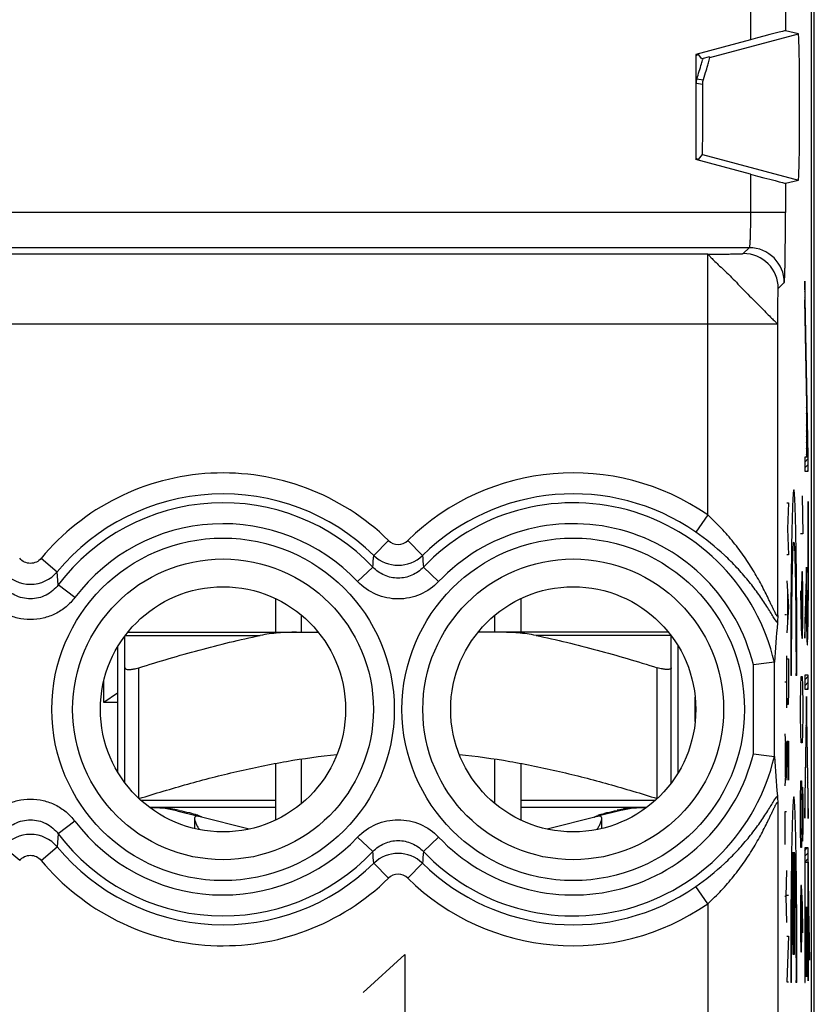
# Model space of a CAD drawing. Units: millimetres. Extents: x -11.2 to 11.2, y -24.5 to 24.5.
# Drawn here: x -0.2 to 11.2, y -16.3 to -2.3 of the extents above; entities that cross this region are included whole.
import ezdxf

# ---------------------------------------------------------------- set-up
doc = ezdxf.new("R2010")
doc.units = ezdxf.units.MM
doc.header["$LTSCALE"] = 16.335
doc.layers.get('0').update_dxf_attribs({"linetype": 'CONTINUOUS'})
for name, color, linetype in [('ASSI', 7, 'CONTINUOUS'), ('DRAFT', 7, 'CONTINUOUS'), ('RACCORDO', 7, 'CONTINUOUS'), ('SUPERFICI', 7, 'CONTINUOUS')]:
    doc.layers.add(name, color=color, linetype=linetype)

msp = doc.modelspace()

# ---------------------------------------------------------------- linework, layer by layer
at = {"color": 253, "linetype": 'CONTINUOUS'}
for p, q in [((11.106, -8.493), (11.055, -5.987)), ((11.055, -5.987), (11.055, -6.253)), ((11.101, -8.499), (11.055, -6.253)), ((11.082, -7.778), (11.078, -7.778)), ((11.078, -7.778), (11.078, -8.499)), ((11.082, -7.778), (11.082, -8.499)), ((11.078, -8.499), (11.055, -8.499)), ((11.055, -8.499), (11.055, -8.7)), ((11.101, -8.499), (11.082, -8.499)), ((11.106, -8.7), (11.106, -8.493)), ((11.055, -8.7), (11.106, -8.7)), ((11.018, -9.05), (11.028, -9.593)), ((11.106, -9.132), (11.102, -9.132)), ((11.102, -9.132), (11.102, -10.277)), ((11.106, -10.277), (11.106, -9.132)), ((10.801, -9.15), (10.824, -9.15)), ((10.824, -9.15), (10.811, -9.521)), ((10.811, -9.521), (10.824, -9.893)), ((11.028, -9.593), (10.995, -9.593)), ((10.824, -9.893), (10.801, -9.893)), ((11.081, -10.072), (11.055, -10.858)), ((11.081, -10.238), (11.081, -10.072)), ((11.014, -10.136), (11.009, -10.407)), ((11.023, -10.136), (11.014, -10.136)), ((11.028, -10.407), (11.023, -10.136)), ((10.801, -10.264), (10.824, -10.636)), ((10.807, -10.388), (10.807, -10.883)), ((11.055, -11.086), (11.078, -10.4)), ((10.995, -10.407), (11.004, -10.95)), ((11.009, -10.407), (11.009, -10.995)), ((11.028, -10.814), (11.028, -10.407)), ((10.824, -10.636), (10.801, -11.007)), ((10.771, -10.748), (10.793, -10.748)), ((11.023, -11.086), (11.028, -10.814)), ((11.004, -10.95), (11.014, -11.086)), ((11.055, -10.858), (11.055, -11.086)), ((11.014, -11.086), (11.023, -11.086)), ((10.793, -11.336), (10.793, -12.079)), ((10.801, -11.379), (10.824, -11.379)), ((10.801, -11.843), (10.801, -11.379)), ((10.824, -11.379), (10.824, -11.843)), ((1.55, -13.374), (1.55, -11.505)), ((8.95, -13.374), (8.95, -11.505)), ((10.868, -11.615), (10.855, -11.615)), ((10.943, -11.615), (10.93, -11.615)), ((10.999, -11.764), (11.004, -11.629)), ((11.004, -11.629), (11.018, -11.629)), ((11.018, -11.629), (11.023, -11.764)), ((11.106, -11.611), (11.055, -11.611)), ((11.055, -11.611), (11.055, -11.812)), ((11.106, -11.812), (11.106, -11.611)), ((10.771, -11.707), (10.793, -11.707)), ((10.995, -12.036), (10.999, -11.764)), ((11.023, -11.764), (11.028, -12.036)), ((10.804, -12.029), (10.801, -11.843)), ((10.824, -11.843), (10.82, -12.029)), ((11.055, -11.812), (11.106, -11.812)), ((11.08, -11.917), (11.055, -13.369)), ((11.106, -13.373), (11.08, -11.917)), ((10.82, -12.029), (10.804, -12.029)), ((10.995, -12.171), (10.995, -12.036)), ((11.028, -12.036), (11.028, -12.171)), ((10.999, -12.443), (10.995, -12.171)), ((11.028, -12.171), (11.023, -12.443)), ((11.055, -13.654), (11.08, -12.202)), ((11.08, -12.202), (11.106, -13.658)), ((10.771, -12.45), (10.793, -12.821)), ((11.004, -12.579), (10.999, -12.443)), ((11.023, -12.443), (11.018, -12.579)), ((10.777, -12.574), (10.777, -13.069)), ((10.801, -12.555), (10.824, -12.555)), ((10.801, -12.555), (10.801, -13.112)), ((10.814, -12.926), (10.814, -12.555)), ((10.824, -12.555), (10.824, -13.112)), ((11.018, -12.579), (11.004, -12.579)), ((10.793, -12.821), (10.771, -13.193)), ((10.995, -13.393), (10.999, -13.121)), ((10.999, -13.121), (11.009, -13.121)), ((11.009, -13.121), (11.014, -13.393)), ((11.014, -13.393), (11.016, -13.212)), ((11.016, -13.212), (11.023, -13.212)), ((11.023, -13.212), (11.028, -13.393)), ((3.5, -13.4), (1.58, -13.4)), ((8.92, -13.4), (7, -13.4)), ((10.995, -13.8), (10.995, -13.393)), ((11.014, -13.393), (11.014, -13.8)), ((11.028, -13.393), (11.028, -13.8)), ((11.055, -13.369), (11.055, -13.654)), ((11.106, -13.658), (11.106, -13.373)), ((10.793, -13.564), (10.771, -13.564)), ((10.771, -13.564), (10.771, -14.029)), ((10.999, -14.071), (10.995, -13.8)), ((11.014, -13.8), (11.009, -14.071)), ((11.016, -13.981), (11.014, -13.8)), ((11.028, -13.8), (11.023, -13.981)), ((11.023, -13.981), (11.016, -13.981)), ((10.892, -15.6), (10.892, -14.139)), ((10.906, -14.139), (10.906, -15.6)), ((11.009, -14.071), (10.999, -14.071)), ((11.106, -14.079), (11.055, -14.079)), ((11.055, -14.079), (11.055, -16)), ((11.106, -15.975), (11.106, -14.079)), ((11.059, -14.281), (11.102, -14.281)), ((11.059, -16), (11.059, -14.281)), ((11.102, -14.281), (11.102, -15.975)), ((10.793, -14.4), (10.784, -14.771)), ((10.999, -14.614), (10.995, -14.886)), ((11.011, -14.614), (10.999, -14.614)), ((11.021, -14.886), (11.011, -14.614)), ((10.801, -14.752), (10.824, -14.752)), ((11.014, -15.293), (11.014, -14.705)), ((11.123, -15.398), (11.111, -14.698)), ((11.111, -14.698), (11.111, -14.983)), ((10.784, -14.771), (10.771, -14.771)), ((10.784, -14.771), (10.793, -15.143)), ((10.995, -14.886), (10.995, -15.293)), ((11.028, -15.293), (11.021, -14.886)), ((11.082, -14.92), (11.078, -14.92)), ((11.078, -14.92), (11.078, -15.92)), ((11.082, -15.92), (11.082, -14.92)), ((11.111, -14.983), (11.123, -15.683)), ((10.995, -15.293), (10.999, -15.564)), ((11.009, -15.564), (11.014, -15.293)), ((10.801, -15.34), (10.824, -15.34)), ((10.824, -15.34), (10.801, -15.99)), ((11.123, -15.683), (11.123, -15.398)), ((4.75, -16.143), (5.347, -15.6)), ((5.347, -15.6), (5.347, -17.5)), ((10.906, -15.6), (10.892, -15.6)), ((10.999, -15.564), (11.009, -15.564)), ((10.801, -15.99), (10.824, -15.99)), ((10.868, -16), (10.855, -16)), ((10.943, -16), (10.93, -16)), ((11.055, -16), (11.059, -16)), ((11.078, -15.92), (11.082, -15.92)), ((11.102, -15.975), (11.106, -15.975))]:
    msp.add_line(p, q, dxfattribs=at)
at = {"color": 7, "linetype": 'CONTINUOUS'}
for p, q in [((11.055, -6.05), (11.056, -6.048)), ((11.055, -6.134), (11.058, -6.131)), ((11.055, -6.218), (11.06, -6.213)), ((11.056, -6.301), (11.061, -6.295)), ((11.058, -6.383), (11.063, -6.378)), ((11.059, -6.465), (11.065, -6.46)), ((11.061, -6.548), (11.066, -6.542)), ((11.063, -6.63), (11.068, -6.625)), ((11.064, -6.712), (11.07, -6.707)), ((11.066, -6.795), (11.071, -6.789)), ((11.068, -6.877), (11.073, -6.872)), ((11.069, -6.959), (11.075, -6.954)), ((11.071, -7.042), (11.076, -7.036)), ((11.073, -7.124), (11.078, -7.119)), ((11.074, -7.206), (11.08, -7.201)), ((11.076, -7.289), (11.081, -7.283)), ((11.078, -7.371), (11.083, -7.366)), ((11.079, -7.453), (11.085, -7.448)), ((11.081, -7.536), (11.086, -7.53)), ((11.083, -7.618), (11.088, -7.613)), ((11.084, -7.7), (11.09, -7.695)), ((11.078, -7.791), (11.082, -7.787)), ((11.078, -7.875), (11.082, -7.871)), ((11.086, -7.783), (11.091, -7.777)), ((11.088, -7.865), (11.093, -7.86)), ((11.078, -7.959), (11.082, -7.955)), ((11.089, -7.947), (11.095, -7.942)), ((11.078, -8.043), (11.082, -8.039)), ((11.078, -8.127), (11.082, -8.123)), ((11.091, -8.03), (11.096, -8.024)), ((11.093, -8.112), (11.098, -8.107)), ((11.078, -8.211), (11.082, -8.207)), ((11.078, -8.295), (11.082, -8.291)), ((11.094, -8.194), (11.1, -8.189)), ((11.096, -8.277), (11.101, -8.271)), ((11.078, -8.379), (11.082, -8.375)), ((11.098, -8.359), (11.103, -8.354)), ((11.055, -8.57), (11.106, -8.519)), ((11.078, -8.463), (11.082, -8.459)), ((11.099, -8.441), (11.105, -8.436)), ((11.055, -8.654), (11.106, -8.603)), ((11.092, -8.7), (11.106, -8.687)), ((11.102, -9.195), (11.106, -9.191)), ((11.102, -9.279), (11.106, -9.275)), ((11.102, -9.363), (11.106, -9.359)), ((11.102, -9.447), (11.106, -9.443)), ((11.102, -9.531), (11.106, -9.527)), ((11.102, -9.615), (11.106, -9.611)), ((11.102, -9.699), (11.106, -9.695)), ((11.102, -9.783), (11.106, -9.779)), ((11.102, -9.867), (11.106, -9.863)), ((11.102, -9.951), (11.106, -9.947)), ((11.102, -10.035), (11.106, -10.031)), ((11.102, -10.119), (11.106, -10.115)), ((11.076, -10.229), (11.081, -10.224)), ((11.079, -10.142), (11.081, -10.14)), ((11.102, -10.203), (11.106, -10.199)), ((11.07, -10.403), (11.081, -10.391)), ((11.073, -10.316), (11.081, -10.308)), ((11.102, -10.287), (11.106, -10.283)), ((11.102, -10.371), (11.105, -10.367)), ((3.5, -10.521), (3.5, -11)), ((7, -10.521), (7, -11)), ((11.067, -10.49), (11.075, -10.482)), ((11.078, -10.479), (11.082, -10.475)), ((11.101, -10.539), (11.105, -10.536)), ((11.102, -10.455), (11.105, -10.452)), ((11.062, -10.663), (11.069, -10.656)), ((11.064, -10.576), (11.072, -10.569)), ((11.078, -10.562), (11.082, -10.559)), ((11.079, -10.646), (11.083, -10.642)), ((11.101, -10.624), (11.105, -10.62)), ((3.868, -11), (3.868, -10.755)), ((6.632, -11), (6.632, -10.755)), ((11.059, -10.75), (11.066, -10.742)), ((11.08, -10.729), (11.084, -10.725)), ((11.08, -10.812), (11.085, -10.808)), ((11.099, -10.794), (11.103, -10.79)), ((11.1, -10.709), (11.104, -10.705)), ((11.055, -10.922), (11.061, -10.916)), ((11.056, -10.837), (11.064, -10.829)), ((11.082, -10.895), (11.087, -10.89)), ((11.094, -10.967), (11.101, -10.96)), ((11.097, -10.879), (11.103, -10.874)), ((11.055, -11.006), (11.058, -11.003)), ((11.083, -10.978), (11.091, -10.97)), ((11.085, -11.06), (11.1, -11.045)), ((1.25, -13), (1.25, -11.2)), ((9.25, -13), (9.25, -11.2)), ((11.088, -11.141), (11.097, -11.132)), ((1.35, -13.148), (1.35, -11.505)), ((9.15, -13.148), (9.15, -11.505)), ((11.055, -11.678), (11.106, -11.627)), ((11.055, -11.762), (11.106, -11.711)), ((11.089, -11.812), (11.106, -11.795)), ((11.078, -12.075), (11.083, -12.07)), ((11.079, -11.99), (11.082, -11.987)), ((11.076, -12.161), (11.085, -12.152)), ((11.073, -12.332), (11.078, -12.327)), ((11.075, -12.246), (11.08, -12.241)), ((11.081, -12.24), (11.086, -12.235)), ((11.083, -12.323), (11.087, -12.318)), ((11.07, -12.503), (11.075, -12.498)), ((11.072, -12.417), (11.077, -12.412)), ((11.084, -12.405), (11.089, -12.4)), ((11.085, -12.488), (11.09, -12.483)), ((11.069, -12.588), (11.074, -12.583)), ((11.087, -12.57), (11.092, -12.565)), ((11.088, -12.653), (11.093, -12.648)), ((11.066, -12.759), (11.071, -12.754)), ((11.067, -12.674), (11.072, -12.669)), ((11.09, -12.735), (11.095, -12.73)), ((3.5, -12.871), (3.5, -13.679)), ((3.868, -13.445), (3.868, -12.809)), ((6.632, -13.445), (6.632, -12.809)), ((7, -12.871), (7, -13.679)), ((11.063, -12.93), (11.068, -12.925)), ((11.064, -12.845), (11.069, -12.84)), ((11.091, -12.818), (11.096, -12.813)), ((11.093, -12.9), (11.097, -12.896)), ((11.061, -13.016), (11.066, -13.011)), ((11.094, -12.983), (11.099, -12.978)), ((11.095, -13.066), (11.1, -13.061)), ((11.058, -13.187), (11.063, -13.182)), ((11.06, -13.101), (11.065, -13.096)), ((11.097, -13.148), (11.102, -13.143)), ((11.055, -13.358), (11.06, -13.353)), ((11.057, -13.272), (11.062, -13.267)), ((11.098, -13.231), (11.103, -13.226)), ((11.1, -13.313), (11.105, -13.308)), ((11.055, -13.442), (11.059, -13.438)), ((11.101, -13.396), (11.106, -13.391)), ((11.103, -13.478), (11.106, -13.475)), ((3.5, -13.5), (1.719, -13.5)), ((2.092, -13.549), (2.382, -13.622)), ((3.121, -13.809), (2.404, -13.628)), ((8.781, -13.5), (7, -13.5)), ((8.096, -13.628), (7.379, -13.809)), ((8.408, -13.549), (8.118, -13.622)), ((11.055, -13.526), (11.057, -13.524)), ((11.055, -13.61), (11.056, -13.609)), ((11.104, -13.561), (11.106, -13.559)), ((11.106, -13.644), (11.106, -13.643)), ((11.055, -14.114), (11.09, -14.079)), ((11.055, -14.198), (11.106, -14.147)), ((11.055, -14.282), (11.106, -14.231)), ((11.102, -14.319), (11.106, -14.315)), ((11.055, -14.366), (11.059, -14.362)), ((11.055, -14.45), (11.059, -14.446)), ((11.102, -14.403), (11.106, -14.399)), ((11.055, -14.534), (11.059, -14.53)), ((11.055, -14.618), (11.059, -14.614)), ((11.102, -14.487), (11.106, -14.483)), ((11.102, -14.571), (11.106, -14.567)), ((11.055, -14.702), (11.059, -14.698)), ((11.102, -14.655), (11.106, -14.651)), ((11.102, -14.739), (11.106, -14.735)), ((11.111, -14.73), (11.111, -14.73)), ((11.055, -14.786), (11.059, -14.782)), ((11.055, -14.87), (11.059, -14.866)), ((11.102, -14.823), (11.106, -14.819)), ((11.111, -14.814), (11.113, -14.812)), ((11.111, -14.898), (11.114, -14.895)), ((11.055, -14.954), (11.059, -14.95)), ((11.055, -15.038), (11.059, -15.034)), ((11.078, -14.931), (11.082, -14.928)), ((11.078, -15.015), (11.082, -15.012)), ((11.102, -14.907), (11.106, -14.903)), ((11.102, -14.991), (11.106, -14.987)), ((11.111, -14.982), (11.116, -14.978)), ((11.055, -15.122), (11.059, -15.118)), ((11.078, -15.099), (11.082, -15.096)), ((11.078, -15.183), (11.082, -15.18)), ((11.102, -15.075), (11.106, -15.071)), ((11.102, -15.159), (11.106, -15.155)), ((11.112, -15.065), (11.117, -15.06)), ((11.114, -15.148), (11.118, -15.143)), ((11.055, -15.206), (11.059, -15.202)), ((11.055, -15.29), (11.059, -15.286)), ((11.078, -15.267), (11.082, -15.264)), ((11.102, -15.243), (11.106, -15.239)), ((11.115, -15.23), (11.12, -15.225)), ((11.116, -15.313), (11.121, -15.308)), ((11.055, -15.374), (11.059, -15.37)), ((11.055, -15.458), (11.059, -15.454)), ((11.078, -15.351), (11.082, -15.348)), ((11.078, -15.435), (11.082, -15.432)), ((11.102, -15.327), (11.106, -15.323)), ((11.102, -15.411), (11.106, -15.407)), ((11.118, -15.395), (11.123, -15.39)), ((11.055, -15.542), (11.059, -15.538)), ((11.078, -15.519), (11.082, -15.516)), ((11.078, -15.603), (11.082, -15.6)), ((11.102, -15.495), (11.106, -15.491)), ((11.102, -15.579), (11.106, -15.575)), ((11.119, -15.478), (11.123, -15.474)), ((11.121, -15.56), (11.123, -15.558)), ((11.055, -15.626), (11.059, -15.622)), ((11.055, -15.71), (11.059, -15.706)), ((11.078, -15.687), (11.082, -15.684)), ((11.102, -15.663), (11.106, -15.659)), ((11.102, -15.747), (11.106, -15.743)), ((11.122, -15.643), (11.123, -15.642)), ((11.055, -15.794), (11.059, -15.79)), ((11.055, -15.878), (11.059, -15.874)), ((11.078, -15.771), (11.082, -15.768)), ((11.078, -15.855), (11.082, -15.852)), ((11.102, -15.831), (11.106, -15.827)), ((11.055, -15.962), (11.059, -15.959)), ((11.102, -15.915), (11.106, -15.911))]:
    msp.add_line(p, q, dxfattribs=at)
for centre, radius, start, end in [((1.7, -15.1), 1.6, 75.8113, 89.9307), ((1.326, -17.73), 4.263, 79.7583, 80.3303), ((1.45, -17.038), 3.56, 79.1091, 79.7501), ((2.047, -14.538), 0.987, 70.246, 70.4098), ((2.072, -14.469), 0.914, 69.1625, 70.2531), ((8.422, -14.454), 0.898, 109.5608, 110.8507), ((9.03, -16.932), 3.453, 100.2397, 100.9005), ((8.8, -15.1), 1.6, 90.0693, 104.1887), ((9.153, -17.61), 4.141, 99.6614, 100.2501)]:
    msp.add_arc(centre, radius, start, end, dxfattribs=at)
at = {"color": 253, "linetype": 'CONTINUOUS'}
for points in [[(10.943, -11.615), (10.944, -11.405), (10.943, -10.981), (10.939, -10.38), (10.933, -9.848), (10.925, -9.417), (10.915, -9.114), (10.905, -8.958), (10.893, -8.958), (10.883, -9.114), (10.873, -9.417), (10.865, -9.848), (10.859, -10.38), (10.855, -10.981), (10.854, -11.405), (10.855, -11.615)], [(10.868, -11.615), (10.867, -11.453), (10.868, -11.125), (10.871, -10.663), (10.876, -10.263), (10.883, -9.954), (10.89, -9.759), (10.899, -9.693), (10.908, -9.759), (10.915, -9.954), (10.922, -10.263), (10.927, -10.663), (10.93, -11.125), (10.931, -11.453), (10.93, -11.615)], [(10.943, -16), (10.944, -15.79), (10.943, -15.367), (10.939, -14.765), (10.933, -14.233), (10.925, -13.802), (10.915, -13.5), (10.905, -13.344), (10.893, -13.344), (10.883, -13.5), (10.873, -13.802), (10.865, -14.233), (10.859, -14.765), (10.855, -15.367), (10.854, -15.79), (10.855, -16)], [(10.868, -16), (10.867, -15.831), (10.868, -15.488), (10.871, -15.008), (10.877, -14.599), (10.884, -14.293), (10.89, -14.175), (10.892, -14.139)], [(10.906, -14.139), (10.908, -14.175), (10.914, -14.293), (10.921, -14.599), (10.927, -15.008), (10.93, -15.488), (10.931, -15.831), (10.93, -16)]]:
    msp.add_open_spline(points, degree=3, dxfattribs=at)
for points, knots in [([(11.102, -10.277), (11.102, -10.364), (11.102, -10.538), (11.1, -10.781), (11.096, -10.951), (11.091, -10.996), (11.087, -10.92), (11.084, -10.741), (11.082, -10.5), (11.081, -10.325), (11.081, -10.238)], [0, 0, 0, 0, 0.125266, 0.250579, 0.375268, 0.499431, 0.624384, 0.749342, 0.874638, 1, 1, 1, 1]), ([(11.078, -10.4), (11.078, -10.506), (11.079, -10.715), (11.082, -10.982), (11.087, -11.153), (11.093, -11.2), (11.098, -11.111), (11.103, -10.894), (11.105, -10.598), (11.106, -10.384), (11.106, -10.277)], [0, 0, 0, 0, 0.125389, 0.250629, 0.37572, 0.500708, 0.625171, 0.749675, 0.874485, 1, 1, 1, 1]), ([(1.947, -13.5), (1.948, -13.5), (1.952, -13.501), (1.959, -13.502), (1.969, -13.505), (1.981, -13.508), (1.996, -13.512), (2.016, -13.518), (2.031, -13.524), (2.042, -13.528)], [0, 0, 0, 0, 0.037587, 0.112903, 0.219818, 0.352129, 0.503224, 0.666181, 1, 1, 1, 1]), ([(8.553, -13.5), (8.552, -13.5), (8.548, -13.501), (8.541, -13.502), (8.531, -13.505), (8.519, -13.508), (8.504, -13.512), (8.484, -13.518), (8.469, -13.524), (8.458, -13.528)], [0, 0, 0, 0, 0.0376, 0.112942, 0.219815, 0.351961, 0.502898, 0.665923, 1, 1, 1, 1])]:
    msp.add_open_spline(points, degree=3, knots=knots, dxfattribs=at)
at = {"color": 7, "linetype": 'CONTINUOUS'}
for points, knots in [([(1.35, -11.505), (1.35, -11.507), (1.351, -11.511), (1.355, -11.519), (1.366, -11.526), (1.385, -11.53), (1.405, -11.531), (1.424, -11.531), (1.44, -11.529), (1.457, -11.527), (1.481, -11.523), (1.512, -11.516), (1.537, -11.509), (1.55, -11.505)], [0, 0, 0, 0, 0.026977, 0.054157, 0.118848, 0.208472, 0.326527, 0.395693, 0.470805, 0.551095, 0.635747, 0.814625, 1, 1, 1, 1]), ([(9.15, -11.505), (9.15, -11.507), (9.149, -11.511), (9.145, -11.519), (9.134, -11.526), (9.115, -11.53), (9.095, -11.531), (9.076, -11.531), (9.06, -11.529), (9.043, -11.527), (9.019, -11.523), (8.988, -11.516), (8.963, -11.509), (8.95, -11.505)], [0, 0, 0, 0, 0.026977, 0.054157, 0.118848, 0.208472, 0.326527, 0.395693, 0.470805, 0.551095, 0.635747, 0.814625, 1, 1, 1, 1]), ([(1.55, -13.374), (1.781, -13.302), (2.244, -13.163), (2.946, -12.981), (3.656, -12.835), (4.136, -12.768), (4.376, -12.744)], [0, 0, 0, 0, 0.250012, 0.500018, 0.750015, 1, 1, 1, 1]), ([(6.124, -12.744), (6.364, -12.768), (6.844, -12.835), (7.554, -12.981), (8.256, -13.163), (8.719, -13.302), (8.95, -13.374)], [0, 0, 0, 0, 0.249985, 0.499982, 0.749988, 1, 1, 1, 1]), ([(1.729, -13.5), (1.783, -13.501), (1.887, -13.506), (1.991, -13.519), (2.042, -13.528)], [0, 0, 0, 0, 0.511536, 1, 1, 1, 1]), ([(2.123, -13.542), (2.172, -13.552), (2.258, -13.57), (2.343, -13.595), (2.378, -13.608)], [0, 0, 0, 0, 0.572353, 1, 1, 1, 1]), ([(2.375, -13.625), (2.367, -13.625), (2.353, -13.627), (2.344, -13.643), (2.343, -13.651), (2.343, -13.655)], [0, 0, 0, 0, 0.509742, 0.73448, 1, 1, 1, 1]), ([(2.404, -13.628), (2.402, -13.627), (2.392, -13.625), (2.383, -13.625), (2.375, -13.625)], [0, 0, 0, 0, 0.23133, 1, 1, 1, 1]), ([(2.397, -13.615), (2.401, -13.617), (2.415, -13.622), (2.428, -13.628), (2.437, -13.632)], [0, 0, 0, 0, 0.308133, 1, 1, 1, 1]), ([(2.437, -13.632), (2.44, -13.633), (2.444, -13.635), (2.448, -13.637), (2.449, -13.638)], [0, 0, 0, 0, 0.644894, 1, 1, 1, 1]), ([(8.05, -13.639), (8.05, -13.639), (8.05, -13.638), (8.051, -13.638), (8.052, -13.637), (8.054, -13.636), (8.058, -13.634), (8.061, -13.633), (8.063, -13.632)], [0, 0, 0, 0, 0.025659, 0.078648, 0.16041, 0.271077, 0.578653, 1, 1, 1, 1]), ([(8.063, -13.632), (8.065, -13.631), (8.078, -13.625), (8.092, -13.619), (8.103, -13.615)], [0, 0, 0, 0, 0.190694, 1, 1, 1, 1]), ([(8.125, -13.625), (8.122, -13.625), (8.113, -13.625), (8.103, -13.626), (8.096, -13.628)], [0, 0, 0, 0, 0.270017, 1, 1, 1, 1]), ([(8.122, -13.608), (8.157, -13.595), (8.242, -13.57), (8.328, -13.552), (8.377, -13.542)], [0, 0, 0, 0, 0.427643, 1, 1, 1, 1]), ([(8.157, -13.655), (8.157, -13.651), (8.156, -13.643), (8.147, -13.627), (8.133, -13.625), (8.125, -13.625)], [0, 0, 0, 0, 0.265519, 0.490257, 1, 1, 1, 1]), ([(8.458, -13.528), (8.509, -13.519), (8.613, -13.506), (8.718, -13.501), (8.771, -13.5)], [0, 0, 0, 0, 0.488465, 1, 1, 1, 1]), ([(2.343, -13.655), (2.343, -13.66), (2.344, -13.671), (2.35, -13.694), (2.363, -13.727), (2.383, -13.77), (2.398, -13.799), (2.407, -13.815)], [0, 0, 0, 0, 0.083759, 0.182351, 0.418253, 0.694675, 1, 1, 1, 1]), ([(8.093, -13.815), (8.102, -13.799), (8.117, -13.77), (8.137, -13.727), (8.15, -13.694), (8.156, -13.671), (8.157, -13.66), (8.157, -13.655)], [0, 0, 0, 0, 0.305324, 0.581747, 0.81765, 0.916242, 1, 1, 1, 1])]:
    msp.add_open_spline(points, degree=3, knots=knots, dxfattribs=at)
at = {"layer": 'ASSI', "color": 7, "linetype": 'CONTINUOUS'}
for p, q in [((11.15, -17.672), (11.15, 17.672)), ((11.192, -16.479), (11.192, 16.479)), ((10.964, -2.454), (10.78, -2.411)), ((10.28, -2.541), (9.5, -2.75)), ((9.5, -2.75), (9.5, -4.25)), ((9.5, -2.763), (9.54, -2.752)), ((9.587, -2.811), (9.54, -2.752)), ((9.696, -2.782), (9.587, -2.811)), ((9.696, -2.782), (9.701, -2.793)), ((9.54, -4.248), (9.595, -4.179)), ((9.54, -4.248), (9.5, -4.237)), ((10.28, -4.459), (9.5, -4.25)), ((10.78, -4.589), (10.964, -4.546)), ((8.157, -13.801), (8.157, -13.657))]:
    msp.add_line(p, q, dxfattribs=at)
at = {"layer": 'ASSI', "color": 253, "linetype": 'CONTINUOUS'}
for p, q in [((10.28, 2.541), (10.28, -2.541)), ((10.78, 2.411), (10.78, -2.411)), ((9.701, -2.793), (10.964, -2.454)), ((9.601, -2.815), (9.603, -2.807)), ((9.503, -3.16), (9.599, -3.175)), ((9.513, -3.098), (9.607, -3.113)), ((9.595, -4.179), (10.964, -4.546)), ((10.28, -4.459), (10.28, -5.009)), ((10.78, -4.589), (10.78, -5.009)), ((10.78, -5.009), (-10.78, -5.009)), ((10.263, -5.509), (-10.263, -5.509)), ((9.67, -5.602), (-9.67, -5.602)), ((9.67, -9.324), (9.67, -5.602)), ((10.263, -5.509), (10.178, -5.593)), ((10.763, -6.008), (10.678, -6.093)), ((10.67, -6.601), (-10.67, -6.601)), ((10.67, -10.762), (10.67, -6.601)), ((9.67, -9.324), (9.5, -9.57)), ((5.111, -9.688), (4.902, -9.902)), ((5.389, -9.688), (5.598, -9.902)), ((0.153, -9.944), (0.383, -10.135)), ((4.672, -10.275), (4.889, -10.07)), ((5.828, -10.275), (5.611, -10.07)), ((0.397, -10.322), (0.383, -10.135)), ((0.636, -10.502), (0.397, -10.322)), ((10.323, -12.735), (10.323, -11.465)), ((10.623, -12.774), (10.623, -11.426)), ((9.49, -12.1), (9.49, -11.926)), ((9.49, -12.272), (9.49, -12.1)), ((10.67, -13.438), (10.67, -17.473)), ((0.636, -13.698), (0.397, -13.878)), ((0.397, -13.878), (0.383, -14.065)), ((4.672, -13.925), (4.889, -14.13)), ((5.828, -13.925), (5.611, -14.13)), ((-0.153, -14.256), (-0.383, -14.065)), ((0.153, -14.256), (0.383, -14.065)), ((5.111, -14.512), (4.902, -14.298)), ((5.389, -14.512), (5.598, -14.298)), ((9.67, -14.876), (9.5, -14.63)), ((9.67, -14.876), (9.67, -17.473))]:
    msp.add_line(p, q, dxfattribs=at)
for centre, radius in [((2.75, -12.1), 2.445), ((7.75, -12.1), 2.445), ((2.75, -12.1), 2.147), ((7.75, -12.1), 2.147)]:
    msp.add_circle(centre, radius, dxfattribs=at)
at = {"layer": 'ASSI', "color": 7, "linetype": 'CONTINUOUS'}
for centre in [(2.75, -12.1), (7.75, -12.1)]:
    msp.add_circle(centre, 1.75, dxfattribs=at)
at = {"layer": 'ASSI', "color": 253, "linetype": 'CONTINUOUS'}
for centre, radius, start, end in [((0.01, 0), 9.996, 341.9458, 343.2426), ((0.006, 0.001), 10, 343.2425, 343.6417), ((9.704, -3.16), 0.201, 161.9817, 179.9509), ((10.178, -6.093), 0.5, 0.021, 89.979), ((10.263, -6.009), 0.5, 0.0238, 89.9762), ((2.75, -12.1), 3.375, 45.6156, 140.3015), ((7.75, -12.1), 3.375, 55.3295, 134.3844), ((2.75, -12.1), 3.076, 45.6156, 140.3015), ((7.75, -12.1), 3.076, 55.3295, 134.3844), ((2.75, -12.1), 2.949, 43.5102, 142.9183), ((7.75, -12.1), 2.949, 13.1486, 136.4898), ((2.75, -12.1), 2.65, 43.5102, 142.9183), ((7.75, -12.1), 2.65, 13.8732, 136.4898), ((5.25, -9.546), 0.199, 225.5468, 314.4534), ((-46.104, -6.087), 51.148, 355.5345, 355.7232), ((5.25, -9.542), 0.501, 225.8877, 314.1156), ((56.604, -6.087), 51.148, 184.2768, 184.4655), ((0, -9.813), 0.501, 220.0388, 319.9629), ((7.75, -12.1), 2.949, 223.5102, 346.8514), ((7.75, -12.1), 2.65, 223.5102, 346.1267), ((2.75, -12.1), 2.65, 217.0817, 316.4898), ((0, -14.387), 0.501, 40.0388, 139.9629), ((2.75, -12.1), 2.949, 217.0817, 316.4898), ((2.75, -12.1), 3.076, 219.6985, 314.3844), ((-46.108, -18.113), 51.152, 4.2768, 4.4655), ((5.25, -14.658), 0.501, 45.8877, 134.1157), ((56.607, -18.113), 51.151, 175.5345, 175.7232), ((2.75, -12.1), 3.375, 219.6985, 314.3844), ((7.75, -12.1), 3.076, 225.6156, 304.6705), ((5.25, -14.654), 0.199, 45.5468, 134.4534), ((7.75, -12.1), 3.375, 225.6156, 304.6705)]:
    msp.add_arc(centre, radius, start, end, dxfattribs=at)
at = {"layer": 'ASSI', "color": 7, "linetype": 'CONTINUOUS'}
for centre, radius, start, end in [((25.55, -12.29), 14.952, 174.538, 176.6885), ((16.187, -59.726), 48.617, 96.5734, 96.928), ((16.187, 35.526), 48.617, 263.072, 263.4266), ((24.909, -11.96), 14.31, 183.2632, 185.51)]:
    msp.add_arc(centre, radius, start, end, dxfattribs=at)
for centre, major_axis, ratio, start_param, end_param in [((10.28, -2.545), (0.5, 0.134), 0.008142, 0.015271, 1.568614), ((10.964, -3.5), (0, 1.046), 0.017455, -3.137543, -0.00405), ((9.595, -3.5), (0, 0.679), 0.005818, -3.134425, -1.008935), ((10.28, -4.455), (0.5, -0.134), 0.008142, -1.568614, -0.015271)]:
    msp.add_ellipse(centre, major_axis=major_axis, ratio=ratio, start_param=start_param, end_param=end_param, dxfattribs=at)
for points, knots in [([(9.598, -3.138), (9.612, -3.095), (9.637, -3.018), (9.668, -2.915), (9.688, -2.844), (9.698, -2.808), (9.701, -2.796)], [0, 0, 0, 0, 0.378466, 0.684461, 0.896711, 1, 1, 1, 1]), ([(9.701, -2.796), (9.701, -2.795), (9.701, -2.794), (9.701, -2.793), (9.701, -2.793)], [0, 0, 0, 0, 0.716657, 1, 1, 1, 1]), ([(10.67, -10.762), (10.669, -10.784), (10.668, -10.819), (10.667, -10.854), (10.666, -10.866)], [0, 0, 0, 0, 0.638298, 1, 1, 1, 1]), ([(10.622, -11.429), (10.622, -11.429), (10.623, -11.428), (10.623, -11.427), (10.623, -11.426)], [0, 0, 0, 0, 0.133778, 1, 1, 1, 1]), ([(10.622, -12.771), (10.622, -12.771), (10.623, -12.772), (10.623, -12.773), (10.623, -12.774)], [0, 0, 0, 0, 0.133778, 1, 1, 1, 1]), ([(10.666, -13.334), (10.667, -13.346), (10.668, -13.381), (10.669, -13.416), (10.67, -13.438)], [0, 0, 0, 0, 0.361291, 1, 1, 1, 1])]:
    msp.add_open_spline(points, degree=3, knots=knots, dxfattribs=at)
at = {"layer": 'ASSI', "color": 253, "linetype": 'CONTINUOUS'}
for points, knots in [([(9.513, -3.098), (9.513, -3.097), (9.511, -3.097), (9.509, -3.096), (9.505, -3.094), (9.502, -3.093), (9.5, -3.092)], [0, 0, 0, 0, 0.082914, 0.277885, 0.584183, 1, 1, 1, 1]), ([(10.28, -5.009), (10.28, -5.041), (10.28, -5.104), (10.279, -5.196), (10.277, -5.28), (10.275, -5.355), (10.273, -5.409), (10.271, -5.445), (10.269, -5.467), (10.268, -5.483), (10.267, -5.496), (10.265, -5.504), (10.264, -5.508), (10.263, -5.509)], [0, 0, 0, 0, 0.192499, 0.378114, 0.549288, 0.699817, 0.824151, 0.87495, 0.91756, 0.951575, 0.976671, 0.992743, 1, 1, 1, 1]), ([(10.763, -6.008), (10.763, -6.008), (10.764, -6.006), (10.765, -6.001), (10.765, -5.995), (10.767, -5.981), (10.768, -5.958), (10.769, -5.925), (10.771, -5.882), (10.772, -5.831), (10.774, -5.773), (10.775, -5.681), (10.777, -5.552), (10.779, -5.383), (10.78, -5.199), (10.78, -5.073), (10.78, -5.009)], [0, 0, 0, 0, 0.002191, 0.006642, 0.013401, 0.02247, 0.047474, 0.081422, 0.124021, 0.174866, 0.233477, 0.299319, 0.450111, 0.621548, 0.807189, 1, 1, 1, 1]), ([(9.67, -5.602), (9.7, -5.602), (9.761, -5.601), (9.85, -5.601), (9.934, -5.6), (9.999, -5.599), (10.047, -5.598), (10.079, -5.597), (10.106, -5.597), (10.13, -5.596), (10.149, -5.595), (10.162, -5.595), (10.17, -5.594), (10.174, -5.594), (10.177, -5.593), (10.178, -5.593), (10.178, -5.593)], [0, 0, 0, 0, 0.179716, 0.356478, 0.523944, 0.675768, 0.743832, 0.805608, 0.860302, 0.907123, 0.94528, 0.973983, 0.984546, 0.992455, 0.997622, 1, 1, 1, 1]), ([(9.67, -5.602), (9.672, -5.602), (9.676, -5.607), (9.684, -5.614), (9.696, -5.627), (9.712, -5.645), (9.733, -5.666), (9.769, -5.703), (9.825, -5.757), (9.903, -5.829), (9.991, -5.911), (10.08, -6.004), (10.17, -6.103), (10.264, -6.198), (10.357, -6.288), (10.442, -6.371), (10.515, -6.447), (10.569, -6.502), (10.605, -6.538), (10.627, -6.559), (10.644, -6.575), (10.656, -6.588), (10.665, -6.596), (10.668, -6.601), (10.67, -6.601)], [0, 0, 0, 0, 0.004009, 0.012226, 0.02468, 0.041375, 0.062317, 0.087518, 0.150403, 0.227066, 0.313353, 0.405538, 0.500918, 0.596848, 0.689114, 0.774146, 0.849654, 0.912134, 0.937422, 0.95859, 0.975598, 0.988342, 0.996567, 1, 1, 1, 1]), ([(10.67, -6.601), (10.67, -6.571), (10.67, -6.51), (10.67, -6.422), (10.671, -6.337), (10.672, -6.272), (10.673, -6.224), (10.674, -6.193), (10.674, -6.165), (10.675, -6.141), (10.676, -6.122), (10.677, -6.109), (10.677, -6.101), (10.677, -6.097), (10.678, -6.094), (10.678, -6.093), (10.678, -6.093)], [0, 0, 0, 0, 0.179804, 0.356607, 0.524077, 0.675881, 0.74393, 0.805687, 0.860363, 0.907165, 0.945305, 0.973995, 0.984553, 0.992458, 0.997623, 1, 1, 1, 1]), ([(10.67, -10.762), (10.669, -10.765), (10.667, -10.775), (10.657, -10.765), (10.652, -10.757), (10.642, -10.741), (10.63, -10.716), (10.612, -10.681), (10.593, -10.64), (10.572, -10.596), (10.55, -10.549), (10.527, -10.5), (10.494, -10.433), (10.45, -10.346), (10.393, -10.242), (10.31, -10.099), (10.196, -9.921), (10.04, -9.712), (9.865, -9.511), (9.737, -9.385), (9.67, -9.324)], [0, 0, 0, 0, 0.005383, 0.010848, 0.01625, 0.023299, 0.04158, 0.064186, 0.089726, 0.117397, 0.146615, 0.177032, 0.20839, 0.273286, 0.340407, 0.409263, 0.551109, 0.697508, 0.847565, 1, 1, 1, 1]), ([(10.666, -10.866), (10.655, -10.852), (10.631, -10.818), (10.594, -10.758), (10.55, -10.687), (10.48, -10.577), (10.381, -10.432), (10.244, -10.253), (10.087, -10.073), (9.847, -9.833), (9.644, -9.67), (9.5, -9.57)], [0, 0, 0, 0, 0.030102, 0.071253, 0.119974, 0.173832, 0.292362, 0.421079, 0.557584, 0.70057, 1, 1, 1, 1]), ([(0.153, -9.944), (0.135, -9.967), (0.087, -10.003), (0, -10.023), (-0.087, -10.003), (-0.135, -9.967), (-0.153, -9.944)], [0, 0, 0, 0, 0.249938, 0.499947, 0.749975, 1, 1, 1, 1]), ([(5.611, -10.07), (5.565, -10.118), (5.452, -10.199), (5.25, -10.241), (5.048, -10.199), (4.935, -10.118), (4.889, -10.07)], [0, 0, 0, 0, 0.249865, 0.499974, 0.750098, 1, 1, 1, 1]), ([(0.397, -10.322), (0.352, -10.383), (0.231, -10.486), (0, -10.541), (-0.231, -10.486), (-0.352, -10.383), (-0.397, -10.322)], [0, 0, 0, 0, 0.249912, 0.500003, 0.75009, 1, 1, 1, 1]), ([(5.828, -10.275), (5.754, -10.353), (5.573, -10.48), (5.25, -10.546), (4.927, -10.48), (4.746, -10.353), (4.672, -10.275)], [0, 0, 0, 0, 0.24995, 0.499974, 0.750013, 1, 1, 1, 1]), ([(0.636, -10.502), (0.599, -10.551), (0.513, -10.641), (0.358, -10.742), (0.184, -10.805), (0, -10.827), (-0.184, -10.805), (-0.358, -10.742), (-0.513, -10.641), (-0.599, -10.551), (-0.636, -10.502)], [0, 0, 0, 0, 0.124992, 0.250023, 0.375008, 0.500001, 0.624993, 0.749976, 0.875007, 1, 1, 1, 1]), ([(9.5, -14.63), (9.644, -14.53), (9.847, -14.367), (10.087, -14.127), (10.244, -13.947), (10.381, -13.769), (10.48, -13.623), (10.55, -13.514), (10.594, -13.442), (10.631, -13.383), (10.655, -13.348), (10.666, -13.334)], [0, 0, 0, 0, 0.299302, 0.442246, 0.578726, 0.707427, 0.825933, 0.879811, 0.928463, 0.969658, 1, 1, 1, 1]), ([(-0.636, -13.698), (-0.599, -13.649), (-0.513, -13.559), (-0.358, -13.458), (-0.184, -13.395), (0, -13.373), (0.184, -13.395), (0.358, -13.458), (0.513, -13.559), (0.599, -13.649), (0.636, -13.698)], [0, 0, 0, 0, 0.124992, 0.250023, 0.375008, 0.500001, 0.624993, 0.749976, 0.875007, 1, 1, 1, 1]), ([(9.67, -14.876), (9.737, -14.815), (9.866, -14.689), (10.04, -14.488), (10.196, -14.279), (10.31, -14.101), (10.393, -13.958), (10.45, -13.853), (10.494, -13.767), (10.527, -13.699), (10.551, -13.651), (10.573, -13.604), (10.593, -13.56), (10.612, -13.519), (10.627, -13.488), (10.638, -13.467), (10.645, -13.453), (10.652, -13.443), (10.657, -13.435), (10.668, -13.425), (10.669, -13.435), (10.67, -13.438)], [0, 0, 0, 0, 0.152441, 0.302519, 0.448941, 0.590815, 0.659684, 0.726815, 0.791712, 0.823068, 0.853476, 0.882687, 0.910324, 0.935837, 0.958373, 0.968144, 0.976662, 0.983714, 0.989082, 0.994468, 1, 1, 1, 1]), ([(-0.397, -13.878), (-0.352, -13.817), (-0.231, -13.714), (0, -13.659), (0.231, -13.714), (0.352, -13.817), (0.397, -13.878)], [0, 0, 0, 0, 0.249912, 0.500003, 0.75009, 1, 1, 1, 1]), ([(4.672, -13.925), (4.746, -13.847), (4.927, -13.72), (5.25, -13.654), (5.573, -13.72), (5.754, -13.847), (5.828, -13.925)], [0, 0, 0, 0, 0.24995, 0.499974, 0.750013, 1, 1, 1, 1]), ([(4.889, -14.13), (4.935, -14.082), (5.048, -14.001), (5.25, -13.959), (5.452, -14.001), (5.565, -14.082), (5.611, -14.13)], [0, 0, 0, 0, 0.249865, 0.499974, 0.750098, 1, 1, 1, 1]), ([(-0.153, -14.256), (-0.135, -14.233), (-0.087, -14.197), (0, -14.177), (0.087, -14.197), (0.135, -14.233), (0.153, -14.256)], [0, 0, 0, 0, 0.249938, 0.499947, 0.749975, 1, 1, 1, 1])]:
    msp.add_open_spline(points, degree=3, knots=knots, dxfattribs=at)
at = {"layer": 'DRAFT', "color": 7, "linetype": 'CONTINUOUS'}
for p, q in [((1.244, -11.21), (1.244, -11.871)), ((1.05, -12), (1.05, -11.688)), ((1.244, -11.871), (1.05, -12)), ((1.244, -11.871), (1.25, -11.871)), ((1.25, -12), (1.05, -12))]:
    msp.add_line(p, q, dxfattribs=at)
at = {"layer": 'RACCORDO', "color": 253, "linetype": 'CONTINUOUS'}
for p, q in [((9.601, -2.815), (9.603, -2.807)), ((9.503, -3.16), (9.599, -3.175)), ((9.513, -3.098), (9.607, -3.113)), ((1.355, -11.045), (3.281, -11.045)), ((9.145, -11.045), (7.219, -11.045)), ((9.49, -12.1), (9.49, -11.926)), ((9.49, -12.272), (9.49, -12.1))]:
    msp.add_line(p, q, dxfattribs=at)
at = {"layer": 'RACCORDO', "color": 7, "linetype": 'CONTINUOUS'}
for p, q in [((1.35, -13.148), (1.35, -11.052)), ((1.39, -11), (4.11, -11)), ((9.11, -11), (6.39, -11)), ((9.15, -11.505), (9.15, -11.052))]:
    msp.add_line(p, q, dxfattribs=at)
at = {"layer": 'RACCORDO', "color": 253, "linetype": 'CONTINUOUS'}
for centre, radius, start, end in [((0.01, 0), 9.996, 341.9458, 343.2426), ((0.006, 0.001), 10, 343.2425, 343.6417), ((9.704, -3.16), 0.201, 161.9817, 179.9509)]:
    msp.add_arc(centre, radius, start, end, dxfattribs=at)
msp.add_open_spline([(9.513, -3.098), (9.513, -3.097), (9.511, -3.097), (9.509, -3.096), (9.505, -3.094), (9.502, -3.093), (9.5, -3.092)], degree=3, knots=[0, 0, 0, 0, 0.082914, 0.277885, 0.584183, 1, 1, 1, 1], dxfattribs=at)
at = {"layer": 'RACCORDO', "color": 7, "linetype": 'CONTINUOUS'}
for points, knots in [([(1.55, -11.505), (1.835, -11.416), (2.408, -11.246), (2.989, -11.105), (3.281, -11.045)], [0, 0, 0, 0, 0.500016, 1, 1, 1, 1]), ([(3.799, -11), (3.712, -11), (3.539, -11.005), (3.366, -11.028), (3.281, -11.045)], [0, 0, 0, 0, 0.500059, 1, 1, 1, 1]), ([(7.219, -11.045), (7.134, -11.028), (6.961, -11.005), (6.788, -11), (6.701, -11)], [0, 0, 0, 0, 0.499941, 1, 1, 1, 1]), ([(7.219, -11.045), (7.511, -11.105), (8.092, -11.246), (8.665, -11.416), (8.95, -11.505)], [0, 0, 0, 0, 0.499984, 1, 1, 1, 1])]:
    msp.add_open_spline(points, degree=3, knots=knots, dxfattribs=at)
at = {"layer": 'SUPERFICI', "color": 7, "linetype": 'CONTINUOUS'}
msp.add_line((2.343, -13.657), (2.343, -13.801), dxfattribs=at)

doc.saveas('drawing.dxf')
